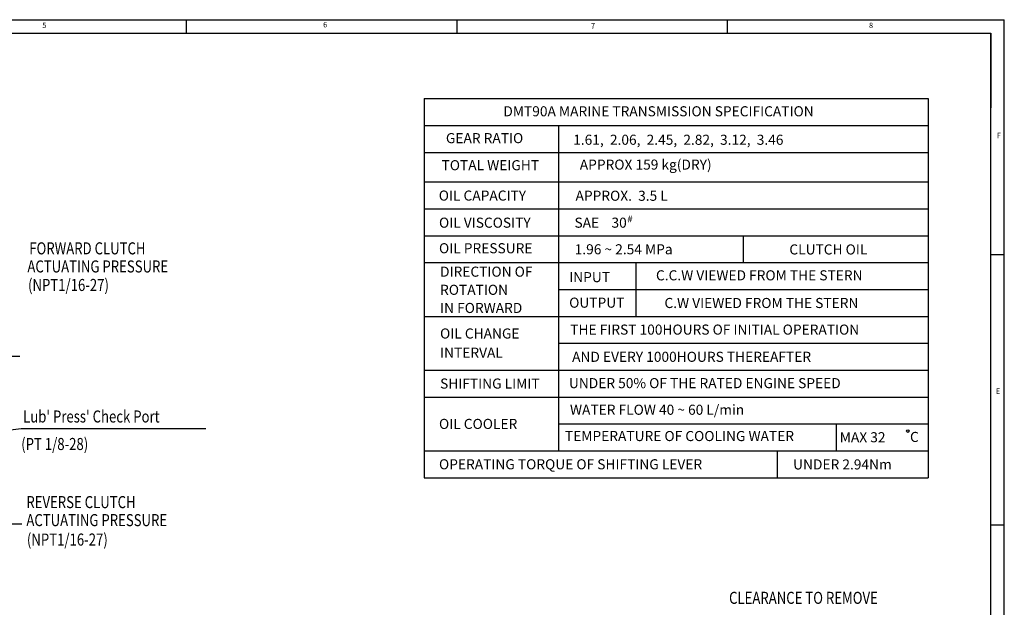
# Model space of a CAD drawing. Extents: x 0 to 2715, y -13 to 1938.
# Drawn here: x 1483 to 2708, y 1200 to 1931 of the extents above; entities that cross this region are included whole.
import ezdxf

# ---------------------------------------------------------------- set-up
doc = ezdxf.new("R2010")
doc.units = 0
doc.header["$LTSCALE"] = 10
doc.header["$MEASUREMENT"] = 0
doc.linetypes.add('CENTER', pattern=[2, 1.25, -0.25, 0.25, -0.25])
doc.layers.get('0').update_dxf_attribs({"linetype": 'CONTINUOUS'})
doc.layers.add('1', color=1, linetype='CENTER')
doc.layers.add('DIM', color=6, linetype='CONTINUOUS')
doc.styles.add('GHS', font='romans', dxfattribs={"bigfont": 'ghs'})
doc.dimstyles.new('A0', dxfattribs={"dimtxt": 10, "dimasz": 9.5, "dimexe": 2, "dimexo": 0.7, "dimgap": 5, "dimtad": 1, "dimtoh": 1, "dimdec": 3, "dimdsep": 46, "dimtxsty": 'Standard', "dimcen": 0.09, "dimclrd": 2, "dimclre": 2, "dimclrt": 6, "dimadec": 0, "dimazin": 2, "dimtfac": 1, "dimtdec": 3, "dimtmove": 0, "dimatfit": 3, "dimfxl": 0, "dimtolj": 1, "dimarcsym": 0})

msp = doc.modelspace()

# ---------------------------------------------------------------- linework, layer by layer
for p, q in [((0, 1930.9359), (2708.0199, 1930.9359)), ((1690.4099, 1930.9359), (1690.4099, 1914.1159)), ((2026.8099, 1930.9359), (2026.8099, 1914.1159)), ((2363.2099, 1930.9359), (2363.2099, 1914.1159)), ((2708.0199, 0), (2708.0199, 1930.9359)), ((50.46, 1914.1159), (2691.1999, 1914.1159)), ((1661.3146, 1914.1159), (2691.1999, 1914.1159)), ((2691.1999, 16.82), (2691.1999, 1914.1159)), ((2691.1999, 1914.1159), (2691.1999, 1821.2695)), ((2691.1999, 1914.1159), (2691.1999, 1840.1079)), ((2691.1999, 1785.3407), (2691.1999, 1914.1159)), ((2708.0199, 1638.2679), (2691.1999, 1638.2679)), ((2708.0199, 1301.868), (2691.1999, 1301.868))]:
    msp.add_line(p, q)
at = {"layer": '1'}
msp.add_line((950.8165, 1512.4808), (1485.2639, 1512.4808), dxfattribs=at)
at = {"layer": 'DIM', "color": 6}
for p, q in [((1986.3818, 1832.7461), (2613.4384, 1832.7461)), ((1986.3818, 1832.7461), (1986.3818, 1361.1421)), ((2613.4384, 1832.7461), (2613.4384, 1361.1421)), ((1986.3818, 1799.3031), (2613.4384, 1799.3031)), ((2153.5969, 1799.3031), (2153.5969, 1394.5851)), ((1986.3818, 1765.875), (2613.4384, 1765.875)), ((1986.3818, 1729.0153), (2613.4384, 1729.0153)), ((1986.3818, 1695.5723), (2613.4384, 1695.5723)), ((1986.3818, 1662.1293), (2613.4384, 1662.1293)), ((2383.5177, 1628.6863), (2383.5177, 1662.1293)), ((1986.3818, 1628.6863), (2613.4384, 1628.6863)), ((2249.7057, 1628.6863), (2249.7057, 1561.8002)), ((2153.5969, 1595.2432), (2613.4384, 1595.2432)), ((1986.3818, 1561.8002), (2613.4384, 1561.8002)), ((2153.5969, 1528.3572), (2613.4384, 1528.3572)), ((1986.3818, 1494.9142), (2613.4384, 1494.9142)), ((1986.3818, 1461.4711), (2613.4384, 1461.4711)), ((2153.5969, 1428.0281), (2613.4384, 1428.0281)), ((2498.7241, 1428.0281), (2498.7241, 1394.5851)), ((1986.3818, 1394.5851), (2613.4384, 1394.5851)), ((2425.3214, 1394.5851), (2425.3214, 1361.1421)), ((1986.3818, 1361.1421), (2613.4384, 1361.1421))]:
    msp.add_line(p, q, dxfattribs=at)
at = {"layer": 'DIM', "color": 2}
msp.add_line((1485.1235, 1422.2031), (1714.9202, 1422.2031), dxfattribs=at)
at = {"layer": 'DIM', "color": 6}
msp.add_circle((2588.1188, 1419.1874), 1.6459, dxfattribs=at)

# ---------------------------------------------------------------- texts
at = {"style": 'GHS'}
for s, p in [('5', (1511.3425, 1920.5624)), ('6', (1860.648, 1921.382)), ('7', (2193.8695, 1919.9591)), ('8', (2539.6835, 1920.5052)), ('F', (2698.7765, 1783.4488)), ('E', (2697.4573, 1465.4386))]:
    msp.add_text(s, height=6.728, dxfattribs=at).set_placement(p)
at = {"layer": 'DIM', "color": 6, "style": 'GHS'}
for s, height, p in [('DMT90A MARINE TRANSMISSION SPECIFICATION', 12.541133, (2084.8884, 1810.72)), ('GEAR RATIO', 12.54113, (2013.3997, 1777.2966)), ('1.61,  2.06,  2.45,  2.82,  3.12,  3.46', 12.541133, (2171.7414, 1775.2967)), ('TOTAL WEIGHT', 12.541133, (2007.9873, 1743.6313)), ('APPROX 159 kg(DRY)', 12.541133, (2179.9603, 1744.3829)), ('OIL CAPACITY', 12.541133, (2004.4953, 1705.8672)), ('APPROX.  3.5 L', 12.541133, (2174.6584, 1705.6327)), ('OIL VISCOSITY', 12.541133, (2004.8145, 1672.1287)), ('SAE    30', 12.54113, (2173.3418, 1672.1287)), ('#', 8.3608, (2239.1727, 1678.7386)), ('OIL PRESSURE', 12.541133, (2004.8145, 1640.3421)), ('1.96 ~ 2.54 MPa', 12.541133, (2173.6022, 1639.0303)), ('CLUTCH OIL', 12.54113, (2440.6155, 1638.8254)), ('DIRECTION OF', 12.541133, (2006.1311, 1611.1876)), ('INPUT', 12.54113, (2166.7587, 1604.4066)), ('C.C.W VIEWED FROM THE STERN', 12.541133, (2274.7215, 1606.6374)), ('ROTATION', 12.54113, (2006.1311, 1588.6136)), ('OUTPUT', 12.54113, (2166.7587, 1572.62)), ('C.W VIEWED FROM THE STERN', 12.541133, (2285.2544, 1572.2187)), ('IN FORWARD', 12.54113, (2006.1311, 1566.0396)), ('OIL CHANGE', 12.54113, (2006.1311, 1534.253)), ('THE FIRST 100HOURS OF INITIAL OPERATION', 12.541133, (2168.0753, 1539.116)), ('INTERVAL', 12.54113, (2006.1311, 1510.3628)), ('AND EVERY 1000HOURS THEREAFTER', 12.541133, (2170.3872, 1505.2735)), ('SHIFTING LIMIT', 12.541133, (2006.1311, 1471.9958)), ('UNDER 50% OF THE RATED ENGINE SPEED', 12.541133, (2166.4102, 1472.5106)), ('WATER FLOW 40 ~ 60 L/min', 12.541133, (2167.7268, 1439.4079)), ('OIL COOLER', 12.54113, (2004.8145, 1421.7841)), ('TEMPERATURE OF COOLING WATER', 12.541133, (2161.4922, 1406.6815)), ('MAX 32', 12.54113, (2503.3314, 1405.1885)), ('C', 12.5411, (2590.7101, 1405.5661)), ('OPERATING TORQUE OF SHIFTING LEVER', 12.541133, (2004.8145, 1371.5723)), ('UNDER 2.94Nm', 12.541133, (2445.3167, 1371.3717))]:
    msp.add_text(s, height=height, dxfattribs=at).set_placement(p)
at = {"layer": 'DIM', "color": 6, "style": 'GHS', "width": 0.8}
for s, p in [('FORWARD CLUTCH', (1495.1415, 1638.9555)), ('ACTUATING PRESSURE', (1492.7731, 1616.4581)), ('(NPT1/16-27)', (1493.5868, 1593.4151)), ("Lub' Press' Check Port", (1487.4451, 1429.7931)), ('(PT 1/8-28)', (1485.0929, 1395.5659)), ('REVERSE CLUTCH', (1491.5156, 1323.2505)), ('ACTUATING PRESSURE', (1491.5132, 1300.8567)), ('(NPT1/16-27)', (1492.1713, 1276.6773)), ('CLEARANCE TO REMOVE', (2365.6497, 1204.1628))]:
    msp.add_text(s, height=15, dxfattribs=at).set_placement(p)

# ---------------------------------------------------------------- leaders
at = {"layer": 'DIM'}
for points in [[(1272.8639, 1396.9608), (1485.1235, 1422.2031)], [(1252.8814, 1398.9307), (1465.2697, 1303.8536), (1485.7358, 1303.8536)]]:
    msp.add_leader(points, dimstyle='A0', override={"dimasz": 14.5, "dimgap": -5}, dxfattribs=at)

doc.saveas('drawing.dxf')
